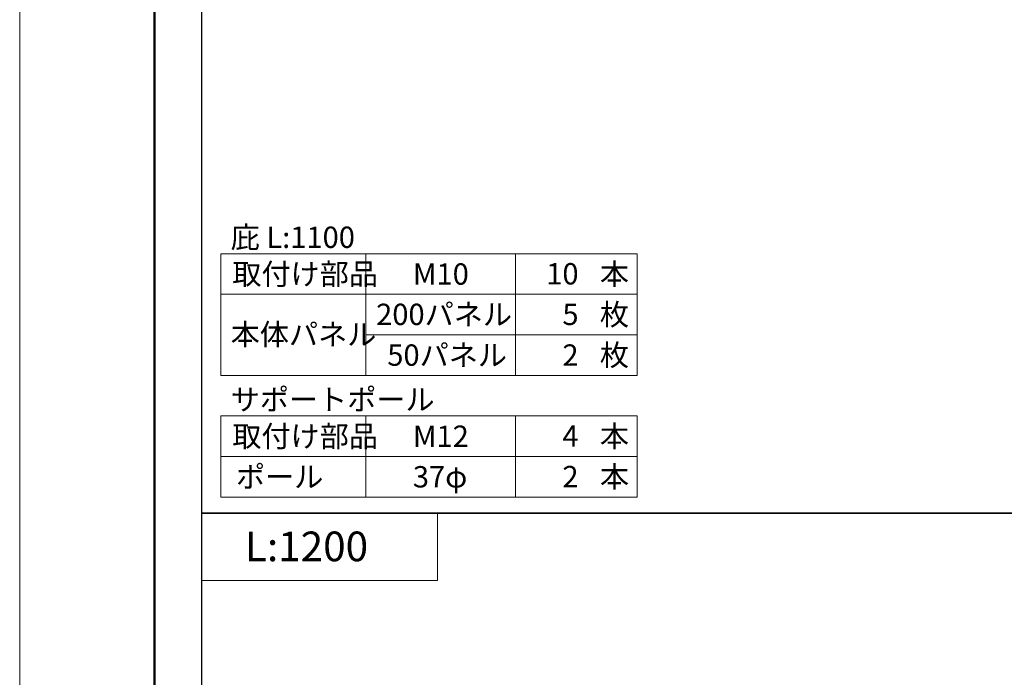
# Model space of a CAD drawing. Units: inches. Extents: x 0 to 8400, y 0 to 48919.
# Drawn here: x 0 to 2190, y 1463 to 2927 of the extents above; entities that cross this region are included whole.
import ezdxf
from ezdxf.enums import TextEntityAlignment as Align

# ---------------------------------------------------------------- set-up
doc = ezdxf.new("R2010")
doc.units = ezdxf.units.IN
doc.header["$MEASUREMENT"] = 0
doc.layers.get('DEFPOINTS').update_dxf_attribs({"lineweight": 9})
doc.layers.add('文字', color=7, linetype='Continuous', lineweight=18)
doc.layers.add('枠', color=7, linetype='Continuous', lineweight=20)
doc.styles.add('スタイル4', font='simplex.shx', dxfattribs={"bigfont": 'extfont2.shx'})

msp = doc.modelspace()

# ---------------------------------------------------------------- linework, layer by layer
at = {"layer": 'DEFPOINTS', "color": 1}
msp.add_lwpolyline([(0, 0), (8400, 0), (8400, 5940), (0, 5940)], close=True, dxfattribs=at)
at = {"layer": '文字', "ltscale": 5}
for p, q in [((447.5, 2406), (1373.92, 2406)), ((447.5, 2406), (447.5, 2135.25)), ((770.14, 2406), (770.14, 2135.25)), ((1103.17, 2406), (1103.17, 2135.25)), ((1373.92, 2406), (1373.92, 2135.25)), ((447.5, 2315.75), (1373.92, 2315.75)), ((770.14, 2225.5), (1373.92, 2225.5)), ((447.5, 2135.25), (1373.92, 2135.25)), ((447.5, 2045), (1373.92, 2045)), ((447.5, 2045), (447.5, 1864.5)), ((770.14, 2045), (770.14, 1864.5)), ((1103.17, 2045), (1103.17, 1864.5)), ((1373.92, 2045), (1373.92, 1864.5)), ((447.5, 1954.75), (1373.92, 1954.75)), ((447.5, 1864.5), (1373.92, 1864.5))]:
    msp.add_line(p, q, dxfattribs=at)
msp.add_lwpolyline([(404.5, 1829), (929.5, 1829), (929.5, 1679), (404.5, 1679)], close=True, dxfattribs=at)
at = {"layer": '枠', "lineweight": 50}
msp.add_lwpolyline([(300, 140), (8260, 140), (8260, 5800), (300, 5800)], close=True, dxfattribs=at)
at = {"layer": '枠', "lineweight": 30}
for points in [[(404.5, 3079), (404.5, 1829), (6030.5, 1829), (6030.5, 3079), (404.5, 3079)], [(404.5, 1829), (404.5, 579), (6030.5, 579), (6030.5, 1829), (404.5, 1829)]]:
    msp.add_lwpolyline(points, dxfattribs=at)

# ---------------------------------------------------------------- texts
at = {"layer": '文字', "ltscale": 5, "style": 'スタイル4'}
for s, height, p in [('庇 L:1100', 47.5, (469.39, 2442.67)), ('取付け部品', 47.5, (473, 2360.88)), ('本', 47.5, (1290.66, 2360.99)), ('M10', 47.5, (874.61, 2360.88)), ('枚', 47.5, (1290.66, 2270.74)), ('200パネル', 47.5, (792.94, 2271.11)), ('本体パネル', 47.5, (469.39, 2226.52)), ('50パネル', 47.5, (817.75, 2180.49)), ('枚', 47.5, (1290.66, 2180.49)), ('サポートポール', 47.5, (469.39, 2081.67)), ('取付け部品', 47.5, (473, 1999.88)), ('M12', 47.5, (874.61, 1999.88)), ('本', 47.5, (1290.66, 1999.99)), ('ポール', 47.5, (481.12, 1909.63)), ('37φ', 47.5, (874.61, 1909.63)), ('本', 47.5, (1290.66, 1909.74)), ('L:1200', 66, (501.26, 1754.76))]:
    msp.add_text(s, height=height, dxfattribs=at).set_placement(p, align=Align.MIDDLE_LEFT)
for s, p in [('10', (1243.28, 2361.36)), ('5', (1243.28, 2271.11)), ('2', (1243.28, 2180.49)), ('4', (1243.28, 2000.36)), ('2', (1243.28, 1910.11))]:
    msp.add_text(s, height=47.5, dxfattribs=at).set_placement(p, align=Align.MIDDLE_RIGHT)

doc.saveas('drawing.dxf')
